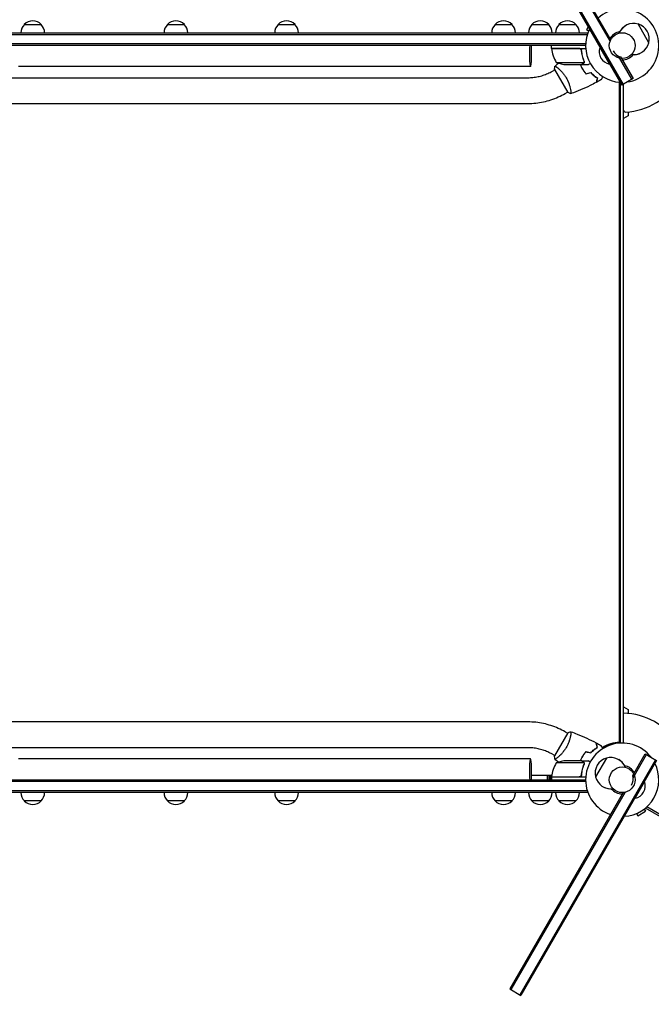
# Model space of a CAD drawing. Units: millimetres. Extents: x -5902 to 7318, y -6145 to 7245.
# Drawn here: x 875 to 1807, y 688 to 2140 of the extents above; entities that cross this region are included whole.
import ezdxf

# ---------------------------------------------------------------- set-up
doc = ezdxf.new("R2010")
doc.units = ezdxf.units.MM
doc.header["$LTSCALE"] = 20
doc.layers.add('2d', color=230, linetype='Continuous')

msp = doc.modelspace()

# ---------------------------------------------------------------- linework, layer by layer
at = {"layer": '2d'}
for p, q in [((1578, 2398.2), (1745.9, 2107.5)), ((1746.8, 2109.8), (1579.8, 2399.2)), ((1563.3, 2389.7), (1763.3, 2043.3)), ((1565, 2390.7), (1765, 2044.3)), ((14.6, 2120.4), (1713, 2120.4)), ((881.8, 2132.4), (906.8, 2132.4)), ((1093, 2132.4), (1118, 2132.4)), ((1256.2, 2132.4), (1281.2, 2132.4)), ((1576.3, 2132.4), (1601.3, 2132.4)), ((1630.5, 2132.4), (1655.5, 2132.4)), ((1670.5, 2132.4), (1695.5, 2132.4)), ((1713.7, 2129.3), (1710.9, 2124.5)), ((1714.2, 2122.6), (1710.9, 2124.5)), ((1713, 2120.4), (1713, 2119.7)), ((1759.5, 2119.9), (1759.4, 2119.9)), ((1803.1, 2105.6), (1787.1, 2133.3)), ((14.6, 2117.9), (1712.4, 2117.9)), ((1709.9, 2103.9), (16.8, 2103.9)), ((1709.8, 2101.4), (16.8, 2101.4)), ((1659.6, 2097.4), (1659.6, 2101.4)), ((1659.6, 2097.4), (1710, 2097.4)), ((1700.5, 2097.2), (1659.6, 2097.2)), ((1703.6, 2093.6), (1703.6, 2095.1)), ((1731.3, 2098.8), (1730.9, 2098.5)), ((1730.9, 2098.5), (1744.9, 2074.3)), ((1666.6, 2076.6), (1707.5, 2076.6)), ((1707.9, 2077.6), (1707.9, 2077.6)), ((1778, 2051.8), (1758.3, 2086)), ((1761.4, 2084.7), (1779.8, 2052.8)), ((1777.7, 2088.3), (1777.7, 2088.3)), ((1628.6, 2070.4), (873.3, 2070.4)), ((1660.8, 2063.8), (1664.3, 2065.8)), ((1664, 2066.3), (1683.5, 2032.5)), ((1668.8, 2068.4), (1668.8, 2068.4)), ((1681.4, 2073.4), (1703.4, 2073.4)), ((1703.6, 2073.4), (1703.6, 2073.5)), ((1703.6, 2073.4), (1713.4, 2073.4)), ((1745.3, 2074.5), (1744.9, 2074.3)), ((103, 2054.1), (1624.7, 2054.1)), ((1760, 1074.6), (1760, 2047.5)), ((1761.5, 1074.6), (1761.5, 2046.4)), ((1779.8, 2052.8), (1763.3, 2043.3)), ((1679.8, 2030.9), (1683.3, 2032.9)), ((1687.8, 2035.5), (1687.8, 2035.5)), ((1761.5, 2044), (1762.9, 2044)), ((1764.4, 2044), (1765.8, 2044)), ((1765.8, 1073.3), (1765.8, 2044.8)), ((103, 2016.1), (1624.7, 2016.1)), ((1772.8, 2003.8), (1772.8, 1997.9)), ((1772.8, 1997.9), (1765.8, 1993.9)), ((1765.8, 1126.9), (1772.8, 1122.9)), ((1772.8, 1122.9), (1772.8, 1117)), ((1624.7, 1104.6), (103, 1104.6)), ((1679.8, 1089.8), (1683.3, 1087.8)), ((1683.5, 1088.3), (1664, 1054.5)), ((1687.8, 1085.2), (1687.8, 1085.2)), ((1760, 1074.6), (1761.5, 1074.6)), ((1624.7, 1066.6), (103, 1066.6)), ((1628.6, 1050.4), (873.3, 1050.4)), ((1812.7, 1048.9), (1612.7, 702.5)), ((1814.4, 1047.9), (1614.4, 701.5)), ((1660.8, 1056.9), (1664.3, 1054.9)), ((1668.8, 1052.3), (1668.8, 1052.3)), ((1703.4, 1047.4), (1681.4, 1047.4)), ((1703.6, 1047.4), (1713.4, 1047.4)), ((1703.6, 1047.4), (1703.6, 1047.3)), ((1740.6, 1051.3), (1724.6, 1023.6)), ((1779.6, 1025.6), (1797.9, 1057.4)), ((1779.9, 1022.3), (1799.7, 1056.4)), ((1797.9, 1057.4), (1814.4, 1047.9)), ((1707.5, 1044.1), (1666.6, 1044.1)), ((1707.6, 1043.2), (1707.6, 1043.2)), ((1768.3, 1037.9), (1768.2, 1037.9)), ((16.8, 1019.4), (1709.8, 1019.4)), ((1709.9, 1016.9), (16.8, 1016.9)), ((1659.8, 1025.4), (1630.1, 1025.4)), ((1653.2, 1025.4), (1653.2, 1019.4)), ((1654.5, 1019.4), (1654.5, 1025.4)), ((1656.5, 1025.4), (1656.5, 1019.4)), ((1657.8, 1019.4), (1657.8, 1025.4)), ((1659.6, 1023.6), (1700.5, 1023.6)), ((1710, 1023.4), (1659.6, 1023.4)), ((1659.6, 1023.4), (1659.6, 1019.4)), ((1703.6, 1027.2), (1703.6, 1025.7)), ((1782.8, 992.3), (1796.8, 1016.5)), ((1796.4, 1016.8), (1796.8, 1016.5)), ((1712.4, 1002.9), (14.6, 1002.9)), ((1750, 1006.3), (1750, 1006.3)), ((1713, 1000.4), (14.6, 1000.4)), ((906.8, 988.4), (881.8, 988.4)), ((1118, 988.4), (1093, 988.4)), ((1281.2, 988.4), (1256.2, 988.4)), ((1601.3, 988.4), (1576.3, 988.4)), ((1765, 1000.4), (1597.9, 711)), ((1767.5, 1000.7), (1599.7, 710)), ((1655.5, 988.4), (1630.5, 988.4)), ((1695.5, 988.4), (1670.5, 988.4)), ((1713, 1000.4), (1713, 1001.1)), ((1782.4, 992.5), (1782.8, 992.3)), ((1786.9, 966.4), (1798.2, 972.9)), ((1796.3, 976.2), (1798.2, 972.9)), ((1798.3, 977.5), (1798.7, 978.1)), ((2647.4, 487.3), (1798.3, 977.5)), ((2648.6, 489.5), (1800.1, 979.4)), ((1785, 969.7), (1786.9, 966.4)), ((1597.9, 711), (1614.4, 701.5))]:
    msp.add_line(p, q, dxfattribs=at)
for centre in [(1763.8, 2101.4), (1763.8, 1019.4)]:
    msp.add_circle(centre, 19, dxfattribs=at)
for centre, radius, start, end in [((1763.8, 2101.4), 54, 277.8084, 131.2122), ((894.3, 2120.9), 17, 42.6679, 137.3321), ((1105.5, 2120.9), 17, 42.6679, 137.3321), ((1268.7, 2120.9), 17, 42.6679, 137.3321), ((1588.8, 2120.9), 17, 42.6679, 137.3321), ((1643, 2120.9), 17, 42.6679, 137.3321), ((1683, 2120.9), 17, 42.6679, 137.3321), ((1780.7, 2111.1), 23, 73.5613, 157.4453), ((893.8, 2120.2), 17, 134.1865, 179.3587), ((894.8, 2120.2), 17, 0.6413, 45.8135), ((1105, 2120.2), 17, 134.1865, 179.3587), ((1106, 2120.2), 17, 0.6413, 45.8135), ((1268.2, 2120.2), 17, 134.1865, 179.3587), ((1269.2, 2120.2), 17, 0.6413, 45.8135), ((1588.3, 2120.2), 17, 134.1865, 179.3587), ((1589.3, 2120.2), 17, 0.6413, 45.8135), ((1642.5, 2120.2), 17, 134.1865, 179.3587), ((1643.5, 2120.2), 17, 0.6413, 45.8135), ((1682.5, 2120.2), 17, 134.1865, 179.3587), ((1683.6, 2120.2), 17, 0.6413, 45.8135), ((1763.8, 2101.4), 54, 153.1133, 266.8867), ((1763.8, 2101.4), 20.9, 99.747, 150.1266), ((1780.5, 2111), 23, 119.7509, 157.4453), ((1780.8, 2111.2), 23, 345.9208, 74.0792), ((1780.7, 2111.1), 23, 262.5547, 346.4387), ((1662.6, 2097.4), 3, 183.1912, 186.4728), ((1709.3, 2102.7), 50, 186.4728, 211.3497), ((1748.1, 2092.3), 18.3, 160.1905, 259.8095), ((1767.7, 2103.6), 20, 210, 251.4096), ((1780.5, 2111), 23, 262.5547, 300.2491), ((1684.6, 2123.3), 50, 248.8998, 266.3757), ((1763.8, 2101.4), 20.9, 269.8734, 320.253), ((1763.8, 2101.4), 98, 273.017, 328.8306), ((1768.8, 2006.5), 3, 180, 273.017), ((1763.8, 1019.4), 98, 33.017, 88.8306), ((1763.8, 1019.4), 54, 37.8084, 251.2123), ((1684.6, 997.5), 50, 93.6243, 111.1002), ((1746.9, 1029.2), 23, 105.9208, 194.0792), ((1747, 1029.1), 23, 22.5547, 106.4387), ((1747.2, 1029), 23, 22.5547, 60.2491), ((1709.3, 1018.1), 50, 148.6503, 173.5272), ((1763.8, 1019.4), 54, 273.1133, 26.8867), ((1763.8, 1019.4), 20.9, 29.8734, 80.253), ((1662.6, 1023.4), 3, 173.5272, 176.8088), ((1747, 1029.1), 23, 193.5613, 277.4453), ((1760, 1021.6), 20, 330, 11.4096), ((1779.6, 1010.3), 18.3, 280.1905, 19.8095), ((1747.2, 1029), 23, 239.7509, 277.4453), ((1763.8, 1019.4), 20.9, 219.747, 270.1266), ((893.8, 1000.6), 17, 180.6413, 225.8135), ((894.3, 999.9), 17, 222.6679, 317.3321), ((894.8, 1000.6), 17, 314.1865, 359.3587), ((1105, 1000.6), 17, 180.6413, 225.8135), ((1105.5, 999.9), 17, 222.6679, 317.3321), ((1106, 1000.6), 17, 314.1865, 359.3587), ((1268.2, 1000.6), 17, 180.6413, 225.8135), ((1268.7, 999.9), 17, 222.6679, 317.3321), ((1269.2, 1000.6), 17, 314.1865, 359.3587), ((1588.3, 1000.6), 17, 180.6413, 225.8135), ((1588.8, 999.9), 17, 222.6679, 317.3321), ((1589.3, 1000.6), 17, 314.1865, 359.3587), ((1642.5, 1000.6), 17, 180.6413, 225.8135), ((1643, 999.9), 17, 222.6679, 317.3321), ((1643.5, 1000.6), 17, 314.1865, 359.3587), ((1682.5, 1000.6), 17, 180.6413, 225.8135), ((1683, 999.9), 17, 222.6679, 317.3321), ((1683.6, 1000.6), 17, 314.1865, 359.3587)]:
    msp.add_arc(centre, radius, start, end, dxfattribs=at)
for centre, major_axis, ratio, start_param, end_param in [((1628.6, 2089.4), (0, -19), 0.085079, -2.254384, 1.570796), ((1628.6, 2089.4), (0, 19), 0.085079, -1.570796, -0.887208), ((1762, 1023.4), (0, 51.3), 0.996374, 0.038996, 0.570528), ((1763.5, 1023.4), (0, 51.3), 0.996374, 0.038996, 0.596209), ((1628.6, 1031.4), (0, 19), 0.085079, -2.254384, 1.570796), ((1628.6, 1031.4), (0, -19), 0.085079, -1.570796, -0.887208)]:
    msp.add_ellipse(centre, major_axis=major_axis, ratio=ratio, start_param=start_param, end_param=end_param, dxfattribs=at)
for points in [[(1701.5, 2097), (1701.1, 2097.1), (1700.8, 2097.2), (1700.5, 2097.2)], [(1700.7, 2097.2), (1700.8, 2097.2), (1700.9, 2097.3), (1701, 2097.4)], [(1703.6, 2093.8), (1703.5, 2093.8), (1703.5, 2093.8), (1703.5, 2093.8)], [(1664.7, 2071.3), (1666.4, 2072.7), (1668.1, 2074.1), (1669.8, 2075.5)], [(1707.5, 2076.6), (1707.4, 2076.5), (1707.4, 2076.4), (1707.3, 2076.3)], [(1707.4, 2078.7), (1707.6, 2078.4), (1707.6, 2078), (1707.6, 2077.6)], [(1707.6, 2078.7), (1707.8, 2078.4), (1707.9, 2078), (1707.9, 2077.7)], [(1707.6, 2077.6), (1707.6, 2077.6), (1707.6, 2077.6), (1707.6, 2077.6)], [(1707.6, 2077.6), (1707.6, 2077.6), (1707.6, 2077.6), (1707.6, 2077.6)], [(1707.8, 2077.2), (1707.9, 2077.4), (1707.9, 2077.5), (1707.9, 2077.6)], [(1707.9, 2077.7), (1707.9, 2077.7), (1707.9, 2077.6), (1707.9, 2077.6)], [(1664, 2066.3), (1664.1, 2068), (1664.3, 2069.7), (1664.6, 2071.2)], [(1664.6, 2071.2), (1664.6, 2071.2), (1664.6, 2071.2), (1664.6, 2071.2)], [(1710.3, 2059.8), (1712.6, 2060.4), (1715, 2061.1), (1717.3, 2061.7)], [(1710.4, 2060), (1712.7, 2060.7), (1715, 2061.3), (1717.4, 2061.9)], [(1732.5, 2050.9), (1730.2, 2049.6), (1727.9, 2048.4), (1725.5, 2047.1)], [(1683.5, 1088.3), (1685, 1089), (1686.6, 1089.7), (1688.1, 1090.2)], [(1688.1, 1090.2), (1688.1, 1090.2), (1688.1, 1090.2), (1688.1, 1090.2)], [(1710.3, 1061), (1712.6, 1060.3), (1715, 1059.7), (1717.3, 1059.1)], [(1710.4, 1060.7), (1712.7, 1060.1), (1715, 1059.5), (1717.4, 1058.9)], [(1725.5, 1073.6), (1727.9, 1072.4), (1730.2, 1071.1), (1732.5, 1069.8)], [(1669.8, 1045.3), (1668.1, 1046.7), (1666.4, 1048.1), (1664.7, 1049.5)], [(1707.3, 1044.5), (1707.4, 1044.4), (1707.4, 1044.3), (1707.5, 1044.1)], [(1707.6, 1042.6), (1707.6, 1042.4), (1707.5, 1042.2), (1707.4, 1042.1)], [(1707.5, 1044.1), (1707.6, 1043.8), (1707.6, 1043.5), (1707.6, 1043.2)], [(1707.6, 1043.2), (1707.6, 1043.1), (1707.6, 1043), (1707.6, 1043)], [(1707.6, 1043.2), (1707.6, 1043), (1707.6, 1042.8), (1707.6, 1042.6)], [(1707.6, 1043.2), (1707.6, 1043.2), (1707.6, 1043.2), (1707.6, 1043.2)], [(1707.6, 1043.2), (1707.6, 1043.2), (1707.6, 1043.2), (1707.6, 1043.2)], [(1707.9, 1043.1), (1707.9, 1042.7), (1707.8, 1042.4), (1707.6, 1042)], [(1707.9, 1043.2), (1707.9, 1043.1), (1707.9, 1043.1), (1707.9, 1043.1)], [(1701.5, 1023.8), (1701.1, 1023.6), (1700.8, 1023.6), (1700.5, 1023.6)], [(1701, 1023.4), (1700.9, 1023.5), (1700.8, 1023.5), (1700.7, 1023.6)], [(1703.6, 1027), (1703.5, 1027), (1703.5, 1027), (1703.5, 1027)]]:
    msp.add_open_spline(points, degree=3, dxfattribs=at)
for points, knots in [([(1700.6, 2097.4), (1700.8, 2097.4), (1701, 2097.4), (1701.4, 2097.3), (1701.5, 2097.3), (1701.9, 2097.1), (1702, 2097), (1702.4, 2096.8), (1702.5, 2096.7), (1702.8, 2096.5), (1702.9, 2096.4), (1703.1, 2096.1), (1703.2, 2095.9), (1703.4, 2095.6), (1703.5, 2095.4), (1703.6, 2095.1), (1703.6, 2094.9), (1703.6, 2094.7)], [0, 0, 0, 0, 0.000547172, 0.000547172, 0.001094344, 0.001094344, 0.001641516, 0.001641516, 0.002188688, 0.002188688, 0.00273586, 0.00273586, 0.003283032, 0.003283032, 0.003830204, 0.003830204, 0.004377377, 0.004377377, 0.004377377, 0.004377377]), ([(1701.5, 2097), (1701.7, 2096.9), (1702, 2096.8), (1702.3, 2096.5), (1702.4, 2096.5), (1702.6, 2096.3), (1702.7, 2096.2), (1703, 2095.8), (1703.1, 2095.6), (1703.3, 2095.1), (1703.4, 2094.8), (1703.4, 2094.5)], [0.001013661, 0.001013661, 0.001013661, 0.001013661, 0.001852653, 0.001852653, 0.002272148, 0.002272148, 0.002691644, 0.002691644, 0.003530636, 0.003530636, 0.004369628, 0.004369628, 0.004369628, 0.004369628]), ([(1703.4, 2094.5), (1703.8, 2091.7), (1704.3, 2088.9), (1705.6, 2083.7), (1706.5, 2081.1), (1707.4, 2078.7)], [0, 0, 0, 0, 0.00859307, 0.00859307, 0.01718614, 0.01718614, 0.01718614, 0.01718614]), ([(1707.6, 2078.7), (1706.7, 2081.2), (1705.8, 2083.7), (1704.8, 2087.7), (1704.5, 2089.1), (1704.1, 2091.2), (1704, 2091.9), (1703.8, 2093.3), (1703.7, 2094), (1703.6, 2094.7)], [0, 0, 0, 0, 0.00869705, 0.00869705, 0.01304558, 0.01304558, 0.01521984, 0.01521984, 0.01739411, 0.01739411, 0.01739411, 0.01739411]), ([(1706.1, 2075), (1706.3, 2075.1), (1706.4, 2075.2), (1706.7, 2075.4), (1706.8, 2075.5), (1707.1, 2075.8), (1707.2, 2076), (1707.3, 2076.3)], [0, 0, 0, 0, 0.001089402, 0.001089402, 0.002178803, 0.002178803, 0.004357607, 0.004357607, 0.004357607, 0.004357607]), ([(1707.6, 2076.4), (1707.5, 2076.2), (1707.5, 2076.1), (1707.3, 2075.9), (1707.3, 2075.8), (1707.2, 2075.7), (1707.2, 2075.7), (1707.1, 2075.6), (1707.1, 2075.6), (1707.1, 2075.6), (1707.1, 2075.6), (1706.9, 2075.4), (1706.6, 2075.2), (1706.4, 2075)], [0, 0, 0, 0, 0.25, 0.25, 0.375, 0.4375, 0.46875, 0.484375, 0.492188, 0.492188, 0.5, 0.5, 1, 1, 1, 1]), ([(1707.6, 2077.6), (1707.6, 2077.4), (1707.6, 2077.3), (1707.6, 2076.9), (1707.5, 2076.8), (1707.5, 2076.6)], [0.001328787, 0.001328787, 0.001328787, 0.001328787, 0.001872455, 0.001872455, 0.002416124, 0.002416124, 0.002416124, 0.002416124]), ([(1707.8, 2077.2), (1707.8, 2077), (1707.8, 2076.9), (1707.7, 2076.6), (1707.6, 2076.4), (1707.6, 2076.4)], [0.000526185, 0.000526185, 0.000526185, 0.000526185, 0.001315456, 0.001315456, 0.002104727, 0.002104727, 0.002104727, 0.002104727]), ([(1624.7, 2054.1), (1627.2, 2054.1), (1629.7, 2054.3), (1634.7, 2054.8), (1637.2, 2055.2), (1642.2, 2056.2), (1644.6, 2056.9), (1649.4, 2058.5), (1651.8, 2059.4), (1656.4, 2061.4), (1658.6, 2062.6), (1660.8, 2063.8)], [4.7123888, 4.7123888, 4.7123888, 4.7123888, 4.8186673, 4.8186673, 4.9249458, 4.9249458, 5.0312244, 5.0312244, 5.1375029, 5.1375029, 5.2437814, 5.2437814, 5.2437814, 5.2437814]), ([(1664.6, 2071.2), (1664.6, 2071.2), (1664.6, 2071.2), (1664.6, 2071.2), (1664.6, 2071.3), (1664.7, 2071.3), (1664.7, 2071.3), (1664.8, 2071.3), (1664.8, 2071.3), (1665.1, 2071.2), (1665.4, 2071), (1666.1, 2070.5), (1666.3, 2070.3), (1666.9, 2069.9), (1667.2, 2069.7), (1668.2, 2068.9), (1669, 2068.2), (1670.1, 2067.3), (1670.3, 2067.1), (1670.7, 2066.7), (1671, 2066.5), (1671.7, 2065.9), (1672.1, 2065.4), (1673.1, 2064.5), (1673.6, 2064), (1674.3, 2063.2), (1674.6, 2062.9), (1675.1, 2062.4), (1675.3, 2062.1), (1676.6, 2060.6), (1677.6, 2059.4), (1679, 2057.4), (1679.5, 2056.7), (1680.5, 2055.2), (1680.9, 2054.5), (1681.3, 2053.8)], [0.12220864, 0.12220864, 0.12220864, 0.12220864, 0.12268837, 0.12268837, 0.12524335, 0.12524335, 0.12652085, 0.12652085, 0.12779834, 0.12779834, 0.13290832, 0.13290832, 0.13546331, 0.13546331, 0.1380183, 0.1380183, 0.14312827, 0.14312827, 0.14440577, 0.14440577, 0.14568326, 0.14568326, 0.14823825, 0.14823825, 0.15079324, 0.15079324, 0.15207073, 0.15207073, 0.15334823, 0.15334823, 0.15845821, 0.15845821, 0.16101319, 0.16101319, 0.16356818, 0.16356818, 0.16356818, 0.16356818]), ([(1702, 2073.4), (1702.2, 2072.8), (1702.5, 2072.2), (1703.1, 2070.8), (1703.4, 2070.1), (1704.1, 2068.7), (1704.5, 2068), (1704.9, 2067.4)], [0.002657378, 0.002657378, 0.002657378, 0.002657378, 0.004702909, 0.004702909, 0.007054363, 0.007054363, 0.009405818, 0.009405818, 0.009405818, 0.009405818]), ([(1702.2, 2073.4), (1702.4, 2072.8), (1702.7, 2072.2), (1703.3, 2070.9), (1703.6, 2070.2), (1704.3, 2068.8), (1704.7, 2068.1), (1705.1, 2067.5)], [0.002596882, 0.002596882, 0.002596882, 0.002596882, 0.004616902, 0.004616902, 0.006925353, 0.006925353, 0.009233803, 0.009233803, 0.009233803, 0.009233803]), ([(1703.4, 2073.4), (1703.5, 2073.5), (1703.9, 2073.7), (1704.8, 2074.2), (1705.4, 2074.6), (1706.1, 2075)], [0, 0, 0, 0, 0.00517024, 0.00517024, 0.01034048, 0.01034048, 0.01034048, 0.01034048]), ([(1704.9, 2067.4), (1705.7, 2066), (1706.6, 2064.7), (1707.9, 2062.8), (1708.4, 2062.2), (1709.3, 2061), (1709.8, 2060.4), (1710.3, 2059.8)], [0.009405818, 0.009405818, 0.009405818, 0.009405818, 0.01410835, 0.01410835, 0.016459616, 0.016459616, 0.018810883, 0.018810883, 0.018810883, 0.018810883]), ([(1705.1, 2067.5), (1705.9, 2066.1), (1706.7, 2064.8), (1708, 2063), (1708.5, 2062.4), (1709.4, 2061.2), (1709.9, 2060.6), (1710.4, 2060)], [0.009233803, 0.009233803, 0.009233803, 0.009233803, 0.013850802, 0.013850802, 0.016159301, 0.016159301, 0.0184678, 0.0184678, 0.0184678, 0.0184678]), ([(1713.4, 2073.4), (1713.4, 2073.4), (1713.5, 2073.4), (1713.8, 2073.6), (1713.9, 2073.7), (1714.2, 2073.9), (1714.3, 2073.9), (1714.4, 2074), (1714.5, 2074.1), (1714.6, 2074.1), (1715.1, 2074.4), (1715.8, 2074.8), (1716.6, 2075.3)], [0.5, 0.5, 0.5, 0.5, 0.625, 0.625, 0.6875, 0.6875, 0.71875, 0.734375, 0.734375, 0.75, 0.75, 0.8964545, 0.8964545, 0.8964545, 0.8964545]), ([(1717.3, 2061.7), (1718.1, 2060.8), (1719, 2059.9), (1720.7, 2058.4), (1721.5, 2057.6), (1723.2, 2056.3), (1724, 2055.7), (1725.6, 2054.6), (1726.3, 2054), (1727.1, 2053.6)], [0, 0, 0, 0, 0.00398181, 0.00398181, 0.00796362, 0.00796362, 0.01194542, 0.01194542, 0.01592723, 0.01592723, 0.01592723, 0.01592723]), ([(1717.4, 2061.9), (1718.2, 2061), (1719.1, 2060.1), (1720.8, 2058.5), (1721.7, 2057.8), (1722.9, 2056.8), (1723.3, 2056.4), (1724.2, 2055.8), (1724.6, 2055.5), (1725.8, 2054.7), (1726.6, 2054.1), (1727.3, 2053.7)], [0, 0, 0, 0, 0.00404294, 0.00404294, 0.00808588, 0.00808588, 0.01010735, 0.01010735, 0.01212882, 0.01212882, 0.01617176, 0.01617176, 0.01617176, 0.01617176]), ([(1681.3, 2053.8), (1681.8, 2053), (1682.2, 2052.2), (1683, 2050.7), (1683.3, 2050), (1683.8, 2048.8), (1684, 2048.5), (1684.3, 2047.7), (1684.5, 2047.3), (1684.9, 2046.2), (1685.2, 2045.5), (1685.7, 2044), (1685.9, 2043.3), (1686.3, 2041.9), (1686.5, 2041.2), (1687, 2039.2), (1687.3, 2038), (1687.6, 2036.4), (1687.7, 2035.8), (1687.9, 2034.8), (1688, 2034.4), (1688.1, 2033.1), (1688.2, 2032.4), (1688.3, 2031.6), (1688.3, 2031.3), (1688.3, 2031), (1688.3, 2030.8), (1688.2, 2030.7), (1688.2, 2030.6), (1688.2, 2030.6), (1688.2, 2030.6), (1688.2, 2030.5), (1688.1, 2030.5), (1688.1, 2030.5), (1688.1, 2030.5), (1688.1, 2030.5)], [0.16356818, 0.16356818, 0.16356818, 0.16356818, 0.1661247, 0.1661247, 0.16868122, 0.16868122, 0.16995948, 0.16995948, 0.17123774, 0.17123774, 0.17379425, 0.17379425, 0.17635077, 0.17635077, 0.17890729, 0.17890729, 0.18402032, 0.18402032, 0.18657684, 0.18657684, 0.18913336, 0.18913336, 0.19424639, 0.19424639, 0.19680291, 0.19680291, 0.19935943, 0.19935943, 0.20063769, 0.20063769, 0.20191595, 0.20191595, 0.20447247, 0.20447247, 0.20490292, 0.20490292, 0.20490292, 0.20490292]), ([(1725.3, 2047), (1722.4, 2045.5), (1719.4, 2044), (1711.8, 2040.3), (1707.1, 2038.1), (1697.6, 2034.1), (1692.9, 2032.3), (1688.2, 2030.6)], [0, 0, 0, 0, 10.001335, 10.001335, 25.652861, 25.652861, 40.904303, 40.904303, 40.904303, 40.904303]), ([(1727.1, 2053.6), (1726.9, 2052.8), (1726.7, 2052.1), (1726.3, 2050.8), (1726.2, 2050.3), (1726, 2049.5), (1725.9, 2049.2), (1725.8, 2048.7), (1725.7, 2048.5), (1725.6, 2047.9), (1725.5, 2047.6), (1725.4, 2047.3), (1725.4, 2047.2), (1725.3, 2047.1), (1725.3, 2047.1), (1725.3, 2047.1), (1725.3, 2047), (1725.3, 2047), (1725.3, 2047), (1725.3, 2047), (1725.3, 2047), (1725.3, 2047)], [0, 0, 0, 0, 0.00350666, 0.00350666, 0.00701332, 0.00701332, 0.00876665, 0.00876665, 0.01051997, 0.01051997, 0.01402663, 0.01402663, 0.01577996, 0.01577996, 0.01753329, 0.01753329, 0.02103995, 0.02103995, 0.02454661, 0.02454661, 0.02744921, 0.02744921, 0.02744921, 0.02744921]), ([(1727.3, 2053.7), (1727.1, 2052.9), (1726.9, 2052.2), (1726.6, 2050.9), (1726.4, 2050.3), (1726.2, 2049.6), (1726.1, 2049.3), (1726, 2048.8), (1725.9, 2048.6), (1725.8, 2048.1), (1725.7, 2047.8), (1725.6, 2047.4), (1725.6, 2047.4), (1725.6, 2047.3), (1725.6, 2047.3), (1725.6, 2047.2), (1725.6, 2047.2), (1725.6, 2047.2), (1725.6, 2047.2), (1725.6, 2047.1), (1725.5, 2047.1), (1725.5, 2047.1), (1725.5, 2047.1), (1725.5, 2047.1)], [0, 0, 0, 0, 0.0035063, 0.0035063, 0.0070126, 0.0070126, 0.00876575, 0.00876575, 0.0105189, 0.0105189, 0.0140252, 0.0140252, 0.01577835, 0.01577835, 0.01665493, 0.01665493, 0.0175315, 0.0175315, 0.02103781, 0.02103781, 0.02454411, 0.02454411, 0.0274484, 0.0274484, 0.0274484, 0.0274484]), ([(1735.2, 2055.6), (1734.9, 2055), (1734.5, 2054.5), (1734, 2053.6), (1733.9, 2053.3), (1733.6, 2052.8), (1733.4, 2052.5), (1733.2, 2052.1), (1733, 2051.9), (1732.8, 2051.5), (1732.7, 2051.4), (1732.6, 2051.1), (1732.6, 2051.1), (1732.5, 2051), (1732.5, 2051), (1732.5, 2051), (1732.5, 2051), (1732.5, 2051), (1732.5, 2050.9), (1732.5, 2050.9), (1732.5, 2050.9), (1732.5, 2050.9)], [0.00440846, 0.00440846, 0.00440846, 0.00440846, 0.00758008, 0.00758008, 0.0094751, 0.0094751, 0.01137012, 0.01137012, 0.01326514, 0.01326514, 0.01516016, 0.01516016, 0.01705518, 0.01705518, 0.01800269, 0.01800269, 0.0189502, 0.0189502, 0.02274024, 0.02274024, 0.02935902, 0.02935902, 0.02935902, 0.02935902]), ([(1688.1, 2030.5), (1686.8, 2031), (1685.5, 2031.6), (1684, 2032.3), (1683.7, 2032.4), (1683.5, 2032.5)], [0, 0, 0, 0, 4.405135, 4.405135, 5.108724, 5.108724, 5.108724, 5.108724]), ([(1624.7, 2016.1), (1628.6, 2016.1), (1632.4, 2016.3), (1640.1, 2017.1), (1643.9, 2017.8), (1651.4, 2019.4), (1655.1, 2020.4), (1662.4, 2022.7), (1666, 2024.1), (1673.1, 2027.3), (1676.5, 2029), (1679.8, 2030.9)], [4.7123888, 4.7123888, 4.7123888, 4.7123888, 4.8186673, 4.8186673, 4.9249458, 4.9249458, 5.0312244, 5.0312244, 5.1375029, 5.1375029, 5.2437814, 5.2437814, 5.2437814, 5.2437814]), ([(1679.8, 1089.8), (1676.5, 1091.8), (1673.1, 1093.5), (1666, 1096.6), (1662.4, 1098), (1655.1, 1100.4), (1651.4, 1101.4), (1643.9, 1103), (1640.1, 1103.6), (1632.4, 1104.4), (1628.6, 1104.6), (1624.7, 1104.6)], [1.0394037, 1.0394037, 1.0394037, 1.0394037, 1.1456822, 1.1456822, 1.2519608, 1.2519608, 1.3582393, 1.3582393, 1.4645178, 1.4645178, 1.5707963, 1.5707963, 1.5707963, 1.5707963]), ([(1688.1, 1090.2), (1688.1, 1090.2), (1688.1, 1090.2), (1688.1, 1090.2), (1688.2, 1090.2), (1688.2, 1090.2), (1688.2, 1090.2), (1688.2, 1090.1), (1688.3, 1090.1), (1688.3, 1089.8), (1688.3, 1089.5), (1688.2, 1088.6), (1688.2, 1088.3), (1688.1, 1087.6), (1688.1, 1087.2), (1687.9, 1085.9), (1687.7, 1084.9), (1687.5, 1083.6), (1687.4, 1083.3), (1687.3, 1082.7), (1687.2, 1082.4), (1687, 1081.5), (1686.8, 1080.8), (1686.5, 1079.5), (1686.3, 1078.9), (1686, 1077.8), (1685.9, 1077.5), (1685.7, 1076.8), (1685.5, 1076.4), (1684.9, 1074.6), (1684.3, 1073.1), (1683.3, 1070.8), (1683, 1070), (1682.2, 1068.5), (1681.8, 1067.8), (1681.3, 1067)], [0.12220864, 0.12220864, 0.12220864, 0.12220864, 0.12268837, 0.12268837, 0.12524335, 0.12524335, 0.12652085, 0.12652085, 0.12779834, 0.12779834, 0.13290832, 0.13290832, 0.13546331, 0.13546331, 0.1380183, 0.1380183, 0.14312827, 0.14312827, 0.14440577, 0.14440577, 0.14568326, 0.14568326, 0.14823825, 0.14823825, 0.15079324, 0.15079324, 0.15207073, 0.15207073, 0.15334823, 0.15334823, 0.15845821, 0.15845821, 0.16101319, 0.16101319, 0.16356818, 0.16356818, 0.16356818, 0.16356818]), ([(1688.2, 1090.2), (1691.3, 1089.1), (1694.4, 1087.9), (1702.2, 1084.8), (1707, 1082.7), (1716.3, 1078.4), (1720.8, 1076.1), (1725.3, 1073.8)], [0.059167, 0.059167, 0.059167, 0.059167, 10.001334, 10.001334, 25.653135, 25.653135, 40.963039, 40.963039, 40.963039, 40.963039]), ([(1660.8, 1056.9), (1658.6, 1058.2), (1656.4, 1059.3), (1651.8, 1061.4), (1649.4, 1062.3), (1644.6, 1063.9), (1642.2, 1064.5), (1637.2, 1065.6), (1634.7, 1066), (1629.7, 1066.5), (1627.2, 1066.6), (1624.7, 1066.6)], [1.0394037, 1.0394037, 1.0394037, 1.0394037, 1.1456822, 1.1456822, 1.2519608, 1.2519608, 1.3582393, 1.3582393, 1.4645178, 1.4645178, 1.5707963, 1.5707963, 1.5707963, 1.5707963]), ([(1681.3, 1067), (1680.9, 1066.3), (1680.5, 1065.5), (1679.5, 1064.1), (1679.1, 1063.4), (1678.3, 1062.4), (1678.1, 1062.1), (1677.6, 1061.4), (1677.3, 1061.1), (1676.6, 1060.2), (1676.1, 1059.6), (1675.1, 1058.4), (1674.6, 1057.8), (1673.6, 1056.8), (1673.1, 1056.3), (1671.6, 1054.8), (1670.7, 1054), (1669.4, 1052.9), (1669, 1052.5), (1668.2, 1051.9), (1667.9, 1051.6), (1666.9, 1050.8), (1666.3, 1050.4), (1665.6, 1049.9), (1665.4, 1049.8), (1665.1, 1049.6), (1664.9, 1049.6), (1664.8, 1049.5), (1664.8, 1049.5), (1664.7, 1049.5), (1664.7, 1049.5), (1664.6, 1049.5), (1664.6, 1049.5), (1664.6, 1049.5), (1664.6, 1049.5), (1664.6, 1049.5)], [0.16356818, 0.16356818, 0.16356818, 0.16356818, 0.1661247, 0.1661247, 0.16868122, 0.16868122, 0.16995948, 0.16995948, 0.17123774, 0.17123774, 0.17379425, 0.17379425, 0.17635077, 0.17635077, 0.17890729, 0.17890729, 0.18402032, 0.18402032, 0.18657684, 0.18657684, 0.18913336, 0.18913336, 0.19424639, 0.19424639, 0.19680291, 0.19680291, 0.19935943, 0.19935943, 0.20063769, 0.20063769, 0.20191595, 0.20191595, 0.20447247, 0.20447247, 0.20490292, 0.20490292, 0.20490292, 0.20490292]), ([(1710.3, 1061), (1709.3, 1059.8), (1708.4, 1058.6), (1707, 1056.7), (1706.6, 1056.1), (1705.7, 1054.8), (1705.3, 1054.1), (1704.9, 1053.4)], [0, 0, 0, 0, 0.004702909, 0.004702909, 0.007054363, 0.007054363, 0.009405818, 0.009405818, 0.009405818, 0.009405818]), ([(1710.4, 1060.7), (1709.4, 1059.6), (1708.5, 1058.4), (1707.2, 1056.6), (1706.7, 1055.9), (1705.9, 1054.6), (1705.5, 1054), (1705.1, 1053.3)], [0, 0, 0, 0, 0.004616902, 0.004616902, 0.006925353, 0.006925353, 0.009233803, 0.009233803, 0.009233803, 0.009233803]), ([(1717.3, 1059.1), (1718.1, 1060), (1719, 1060.8), (1720.7, 1062.4), (1721.5, 1063.1), (1723.2, 1064.5), (1724, 1065.1), (1725.6, 1066.2), (1726.3, 1066.7), (1727.1, 1067.2)], [0, 0, 0, 0, 0.00398181, 0.00398181, 0.00796362, 0.00796362, 0.01194542, 0.01194542, 0.01592723, 0.01592723, 0.01592723, 0.01592723]), ([(1717.4, 1058.9), (1718.2, 1059.8), (1719.1, 1060.6), (1720.8, 1062.2), (1721.7, 1063), (1722.9, 1064), (1723.3, 1064.3), (1724.2, 1065), (1724.6, 1065.3), (1725.8, 1066.1), (1726.6, 1066.6), (1727.3, 1067.1)], [0, 0, 0, 0, 0.00404294, 0.00404294, 0.00808588, 0.00808588, 0.01010735, 0.01010735, 0.01212882, 0.01212882, 0.01617176, 0.01617176, 0.01617176, 0.01617176]), ([(1727.1, 1067.2), (1726.9, 1067.9), (1726.7, 1068.6), (1726.3, 1069.9), (1726.2, 1070.5), (1726, 1071.3), (1725.9, 1071.6), (1725.8, 1072), (1725.7, 1072.2), (1725.6, 1072.8), (1725.5, 1073.1), (1725.4, 1073.4), (1725.4, 1073.5), (1725.3, 1073.6), (1725.3, 1073.7), (1725.3, 1073.7), (1725.3, 1073.7), (1725.3, 1073.8), (1725.3, 1073.8), (1725.3, 1073.8), (1725.3, 1073.8), (1725.3, 1073.8)], [0, 0, 0, 0, 0.00350666, 0.00350666, 0.00701332, 0.00701332, 0.00876665, 0.00876665, 0.01051997, 0.01051997, 0.01402663, 0.01402663, 0.01577996, 0.01577996, 0.01753329, 0.01753329, 0.02103995, 0.02103995, 0.02454661, 0.02454661, 0.02744921, 0.02744921, 0.02744921, 0.02744921]), ([(1727.3, 1067.1), (1727.1, 1067.8), (1726.9, 1068.5), (1726.6, 1069.8), (1726.4, 1070.4), (1726.2, 1071.2), (1726.1, 1071.5), (1726, 1071.9), (1725.9, 1072.1), (1725.8, 1072.7), (1725.7, 1073), (1725.6, 1073.3), (1725.6, 1073.4), (1725.6, 1073.5), (1725.6, 1073.5), (1725.6, 1073.6), (1725.6, 1073.6), (1725.6, 1073.6), (1725.6, 1073.6), (1725.6, 1073.6), (1725.5, 1073.6), (1725.5, 1073.6), (1725.5, 1073.6), (1725.5, 1073.6)], [0, 0, 0, 0, 0.0035063, 0.0035063, 0.0070126, 0.0070126, 0.00876575, 0.00876575, 0.0105189, 0.0105189, 0.0140252, 0.0140252, 0.01577835, 0.01577835, 0.01665493, 0.01665493, 0.0175315, 0.0175315, 0.02103781, 0.02103781, 0.02454411, 0.02454411, 0.0274484, 0.0274484, 0.0274484, 0.0274484]), ([(1732.5, 1069.8), (1732.5, 1069.8), (1732.5, 1069.8), (1732.5, 1069.8), (1732.5, 1069.8), (1732.5, 1069.8), (1732.5, 1069.8), (1732.5, 1069.8), (1732.5, 1069.8), (1732.6, 1069.7), (1732.6, 1069.6), (1732.8, 1069.3), (1733, 1068.9), (1733.4, 1068.2), (1733.6, 1068), (1733.9, 1067.4), (1734.1, 1067.1), (1734.5, 1066.3), (1734.9, 1065.7), (1735.2, 1065.2)], [0.03093242, 0.03093242, 0.03093242, 0.03093242, 0.03756195, 0.03756195, 0.04131815, 0.04131815, 0.04225719, 0.04225719, 0.04319624, 0.04319624, 0.04507434, 0.04507434, 0.04883054, 0.04883054, 0.05070863, 0.05070863, 0.05258673, 0.05258673, 0.0557087, 0.0557087, 0.0557087, 0.0557087]), ([(1664.6, 1049.5), (1664.4, 1050.9), (1664.2, 1052.3), (1664.1, 1054), (1664, 1054.3), (1664, 1054.5)], [0, 0, 0, 0, 4.405135, 4.405135, 5.108724, 5.108724, 5.108724, 5.108724]), ([(1704.9, 1053.4), (1704.1, 1052), (1703.4, 1050.7), (1702.5, 1048.6), (1702.2, 1048), (1702, 1047.4)], [0.009405818, 0.009405818, 0.009405818, 0.009405818, 0.01410835, 0.01410835, 0.016169103, 0.016169103, 0.016169103, 0.016169103]), ([(1705.1, 1053.3), (1704.3, 1052), (1703.6, 1050.6), (1702.7, 1048.6), (1702.4, 1048), (1702.2, 1047.4)], [0.009233803, 0.009233803, 0.009233803, 0.009233803, 0.013850802, 0.013850802, 0.015886208, 0.015886208, 0.015886208, 0.015886208]), ([(1706.1, 1045.8), (1705.4, 1046.2), (1704.8, 1046.5), (1703.9, 1047.1), (1703.5, 1047.3), (1703.4, 1047.4)], [0, 0, 0, 0, 0.00517024, 0.00517024, 0.01034048, 0.01034048, 0.01034048, 0.01034048]), ([(1707.3, 1044.5), (1707.2, 1044.8), (1707.1, 1045), (1706.8, 1045.3), (1706.7, 1045.4), (1706.4, 1045.6), (1706.3, 1045.7), (1706.1, 1045.8)], [0, 0, 0, 0, 0.00218234, 0.00218234, 0.003273511, 0.003273511, 0.004364681, 0.004364681, 0.004364681, 0.004364681]), ([(1706.4, 1045.8), (1706.5, 1045.7), (1706.6, 1045.6), (1706.8, 1045.4), (1706.9, 1045.4), (1707, 1045.3), (1707, 1045.3), (1707.1, 1045.2), (1707.1, 1045.2), (1707.1, 1045.2), (1707.1, 1045.2), (1707.1, 1045.2), (1707.3, 1044.9), (1707.5, 1044.7), (1707.6, 1044.4)], [0, 0, 0, 0, 0.25, 0.25, 0.375, 0.375, 0.4375, 0.46875, 0.484375, 0.492187, 0.492187, 0.5, 0.5, 1, 1, 1, 1]), ([(1716.6, 1045.5), (1716.5, 1045.6), (1716.4, 1045.6), (1715.9, 1045.9), (1715.6, 1046.1), (1715.2, 1046.3), (1715, 1046.4), (1714.9, 1046.5), (1714.8, 1046.6), (1714.7, 1046.6), (1713.8, 1047.1), (1713.4, 1047.4), (1713.4, 1047.4)], [0.1035429, 0.1035429, 0.1035429, 0.1035429, 0.125, 0.125, 0.1875, 0.1875, 0.21875, 0.234375, 0.234375, 0.25, 0.25, 0.5, 0.5, 0.5, 0.5]), ([(1707.4, 1042.1), (1706.5, 1039.6), (1705.6, 1037.1), (1704.3, 1031.9), (1703.8, 1029.1), (1703.4, 1026.2)], [0, 0, 0, 0, 0.00859307, 0.00859307, 0.01718614, 0.01718614, 0.01718614, 0.01718614]), ([(1703.6, 1026.1), (1703.9, 1028.9), (1704.4, 1031.7), (1705.3, 1035), (1705.5, 1035.7), (1705.9, 1037), (1706.1, 1037.7), (1706.7, 1039.6), (1707.2, 1040.8), (1707.6, 1042)], [0.00267622, 0.00267622, 0.00267622, 0.00267622, 0.01136401, 0.01136401, 0.01353595, 0.01353595, 0.0157079, 0.0157079, 0.0200518, 0.0200518, 0.0200518, 0.0200518]), ([(1707.6, 1044.4), (1707.6, 1044.4), (1707.6, 1044.3), (1707.7, 1044.1), (1707.7, 1044), (1707.8, 1043.8), (1707.8, 1043.7), (1707.9, 1043.4), (1707.9, 1043.3), (1707.9, 1043.2)], [0, 0, 0, 0, 0.00051115, 0.00051115, 0.001022301, 0.001022301, 0.001533451, 0.001533451, 0.002044601, 0.002044601, 0.002044601, 0.002044601]), ([(1703.6, 1026.1), (1703.6, 1025.9), (1703.6, 1025.7), (1703.5, 1025.4), (1703.4, 1025.2), (1703.2, 1024.9), (1703.1, 1024.7), (1702.9, 1024.4), (1702.8, 1024.3), (1702.5, 1024), (1702.4, 1023.9), (1702.1, 1023.7), (1701.9, 1023.7), (1701.5, 1023.5), (1701.4, 1023.5), (1701, 1023.4), (1700.8, 1023.4), (1700.6, 1023.4)], [0, 0, 0, 0, 0.000547232, 0.000547232, 0.001094464, 0.001094464, 0.001641696, 0.001641696, 0.002188928, 0.002188928, 0.002736159, 0.002736159, 0.003283391, 0.003283391, 0.003830623, 0.003830623, 0.004377855, 0.004377855, 0.004377855, 0.004377855]), ([(1703.4, 1026.2), (1703.4, 1026), (1703.3, 1025.7), (1703.2, 1025.3), (1703.1, 1025.2), (1703, 1024.9), (1702.9, 1024.8), (1702.6, 1024.5), (1702.4, 1024.3), (1702.1, 1024.1), (1702, 1024), (1701.7, 1023.9), (1701.6, 1023.8), (1701.5, 1023.8)], [0, 0, 0, 0, 0.000839577, 0.000839577, 0.001259366, 0.001259366, 0.001679155, 0.001679155, 0.002518732, 0.002518732, 0.002938521, 0.002938521, 0.00335831, 0.00335831, 0.00335831, 0.00335831])]:
    msp.add_open_spline(points, degree=3, knots=knots, dxfattribs=at)
for points, weights in [([(1703.6, 2073.4), (1703.6, 2073.4), (1704.5, 2073.9), (1706.4, 2075)], [0.983775506511, 0.983775506511, 0.989183671007, 1]), ([(1706.4, 1045.8), (1704.5, 1046.8), (1703.6, 1047.4), (1703.6, 1047.4)], [1, 0.989183671007, 0.983775506511, 0.983775506511])]:
    msp.add_rational_spline(points, weights, degree=3, dxfattribs=at)

doc.saveas('drawing.dxf')
